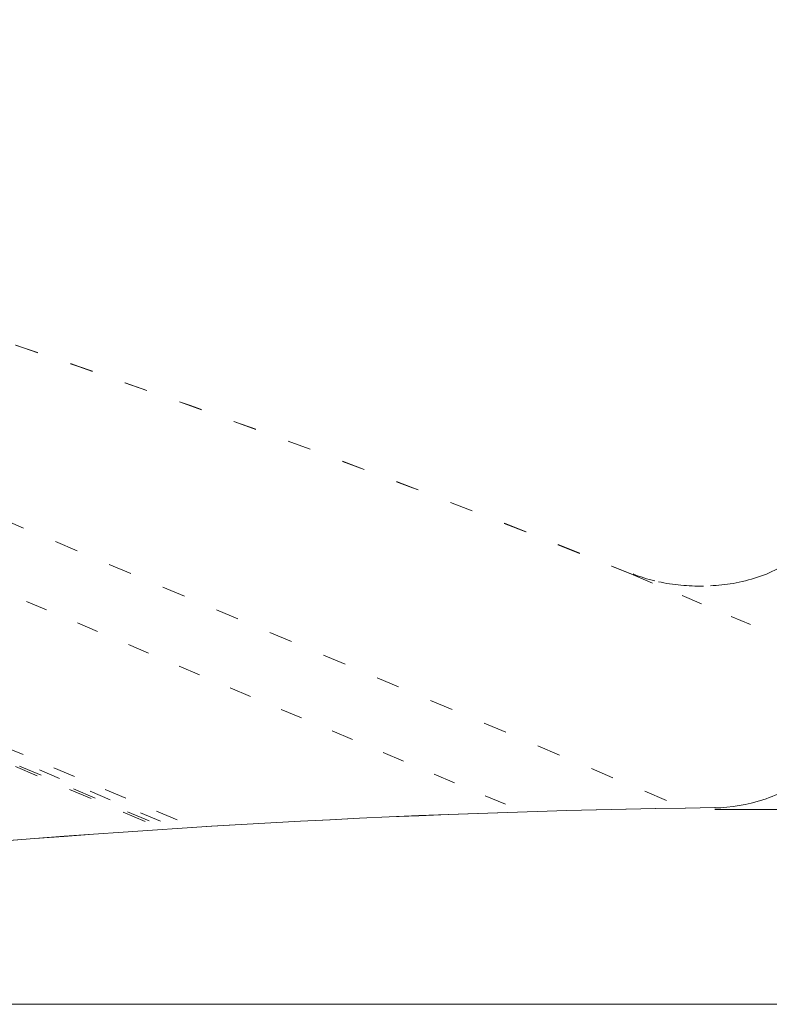
# Model space of a CAD drawing. Units: millimetres. Extents: x 48 to 162, y -176 to -121.
# Drawn here: x 115 to 121, y -151 to -144 of the extents above; entities that cross this region are included whole.
import ezdxf

# ---------------------------------------------------------------- set-up
doc = ezdxf.new("R2010")
doc.units = ezdxf.units.MM
doc.header["$MEASUREMENT"] = 0
for name, pattern in [('AI-Linetype-11', [0.454731, 0.183092, -0.271639]), ('AI-Linetype-112', [0.449086, 0.180269, -0.268817]), ('AI-Linetype-13', [0.455789, 0.183797, -0.271992]), ('AI-Linetype-15', [0.426508, 0.168981, -0.257528]), ('AI-Linetype-17', [0.433211, 0.172508, -0.260703]), ('AI-Linetype-19', [0.430389, 0.171097, -0.259292]), ('AI-Linetype-21', [0.452261, 0.182033, -0.270228]), ('AI-Linetype-23', [0.413456, 0.162631, -0.250825]), ('AI-Linetype-39', [0.449439, 0.180622, -0.268817])]:
    doc.linetypes.add(name, pattern=pattern)
doc.layers.add('Capa 1', color=7, linetype='Continuous')

# ---------------------------------------------------------------- blocks, each defined once
blk = doc.blocks.new('block 2')
at = {"layer": 'Capa 1', "color": 250, "lineweight": 9, "true_color": 0x222221}
blk.add_open_spline([(120.2093, -149.8843), (120.3356, -149.8822), (120.4619, -149.8582), (120.5833, -149.8201), (120.7131, -149.7785), (120.8365, -149.7214), (120.9508, -149.6487), (121.0066, -149.6134), (121.0602, -149.5732), (121.1103, -149.5294), (121.1576, -149.4878), (121.202, -149.442), (121.2408, -149.3912), (121.2775, -149.3432), (121.31, -149.2924), (121.334, -149.2366), (121.358, -149.183), (121.3742, -149.1259), (121.3819, -149.068)], degree=3, knots=[0, 0, 0, 0, 1, 1, 1, 2, 2, 2, 3, 3, 3, 4, 4, 4, 5, 5, 5, 6, 6, 6, 6], dxfattribs=at)
blk.add_open_spline([(120.2109, -149.8816), (115.296, -149.9458), (110.3987, -150.4538), (105.5748, -151.3985)], degree=3, dxfattribs=at)
blk = doc.blocks.new('block 3')
at = {"layer": 'Capa 1', "color": 250, "linetype": 'AI-Linetype-39', "lineweight": 9, "true_color": 0x222221}
blk.add_open_spline([(119.5766, -148.0717), (115.0257, -146.214), (110.3169, -144.7697), (105.5078, -143.7551)], degree=3, dxfattribs=at)
at = {"layer": 'Capa 1', "color": 250, "lineweight": 9, "true_color": 0x222221}
for points, knots in [([(120.1754, -148.1567), (120.234, -148.1539), (120.2926, -148.1475), (120.3511, -148.1377), (120.4153, -148.1264), (120.4795, -148.1116), (120.5423, -148.0904), (120.6037, -148.0699), (120.6616, -148.0452), (120.7166, -148.0149), (120.7695, -147.9853), (120.8196, -147.95), (120.8634, -147.9091), (120.9057, -147.8688), (120.9431, -147.823), (120.9727, -147.7722)], [0, 0, 0, 0, 1, 1, 1, 2, 2, 2, 3, 3, 3, 4, 4, 4, 5, 5, 5, 5]), ([(119.7711, -148.125), (119.8283, -148.1377), (119.8869, -148.1468), (119.9454, -148.1518), (120.004, -148.1574), (120.0625, -148.1602), (120.1218, -148.1588)], [0, 0, 0, 0, 1, 1, 1, 2, 2, 2, 2])]:
    blk.add_open_spline(points, degree=3, knots=knots, dxfattribs=at)
blk.add_open_spline([(119.5757, -148.065), (119.63, -148.0876), (119.6858, -148.1052), (119.7436, -148.1186)], degree=3, dxfattribs=at)
blk = doc.blocks.new('block 4')
at = {"layer": 'Capa 1', "color": 250, "linetype": 'AI-Linetype-112', "lineweight": 9, "true_color": 0x222221}
blk.add_open_spline([(119.5741, -148.072), (115.024, -146.2143), (110.3158, -144.7693), (105.5081, -143.7554)], degree=3, dxfattribs=at)
at = {"layer": 'Capa 1', "color": 250, "lineweight": 9, "true_color": 0x222221}
blk.add_open_spline([(120.2094, -149.8814), (115.2959, -149.9463), (110.3979, -150.4536), (105.5747, -151.399)], degree=3, dxfattribs=at)

msp = doc.modelspace()

# ---------------------------------------------------------------- linework, layer by layer
at = {"layer": 'Capa 1', "color": 250, "linetype": 'AI-Linetype-21', "lineweight": 9, "true_color": 0x222221}
msp.add_lwpolyline([(105.5079, -143.7552), (119.9993, -149.8956)], dxfattribs=at)
at = {"layer": 'Capa 1', "color": 250, "linetype": 'AI-Linetype-19', "lineweight": 9, "true_color": 0x222221}
msp.add_lwpolyline([(104.9511, -144.0801), (118.7447, -149.9249)], dxfattribs=at)
at = {"layer": 'Capa 1', "color": 250, "linetype": 'AI-Linetype-17', "lineweight": 9, "true_color": 0x222221}
msp.add_lwpolyline([(104.7015, -145.1776), (116.1873, -150.0438)], dxfattribs=at)
at = {"layer": 'Capa 1', "color": 250, "linetype": 'AI-Linetype-11', "lineweight": 9, "true_color": 0x222221}
msp.add_lwpolyline([(104.7255, -145.3051), (115.9474, -150.0598)], dxfattribs=at)
at = {"layer": 'Capa 1', "color": 250, "linetype": 'AI-Linetype-13', "lineweight": 9, "true_color": 0x222221}
msp.add_lwpolyline([(104.7322, -145.29), (115.9823, -150.0575)], dxfattribs=at)
at = {"layer": 'Capa 1', "color": 250, "linetype": 'AI-Linetype-15', "lineweight": 9, "true_color": 0x222221}
msp.add_lwpolyline([(104.7495, -145.2623), (116.0546, -150.0523)], dxfattribs=at)
at = {"layer": 'Capa 1', "color": 250, "linetype": 'AI-Linetype-23', "lineweight": 9, "true_color": 0x222221}
msp.add_lwpolyline([(119.5753, -148.0717), (121.3963, -148.8436)], dxfattribs=at)
at = {"layer": 'Capa 1', "color": 250, "lineweight": 9, "true_color": 0x222221}
for points in [[(120.2097, -149.8968), (128.5338, -149.8968)], [(105.575, -151.411), (143.1684, -151.411)]]:
    msp.add_lwpolyline(points, dxfattribs=at)

# ---------------------------------------------------------------- block references
at = {"layer": 'Capa 1'}
for name in ['block 2', 'block 3', 'block 4']:
    msp.add_blockref(name, (0, 0), dxfattribs=at)

doc.saveas('drawing.dxf')
